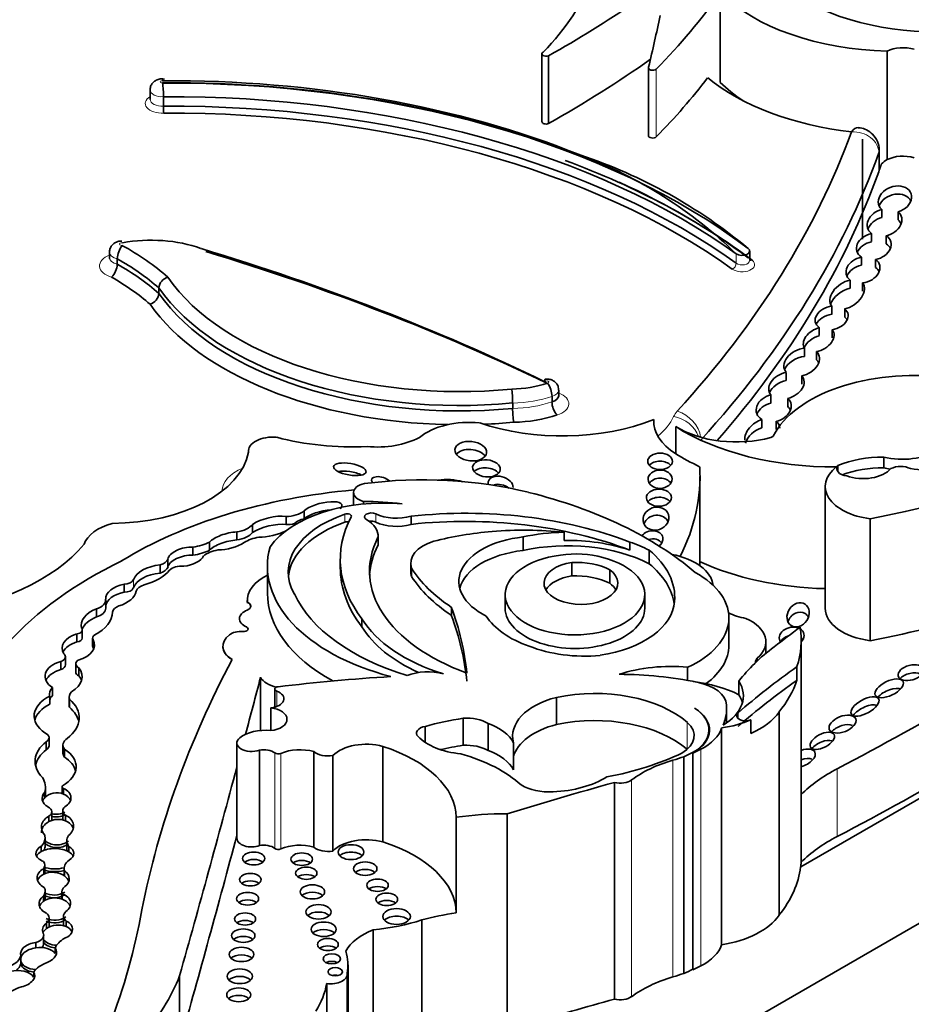
# Model space of a CAD drawing. Units: millimetres. Extents: x 0 to 1489, y 0 to 2030.
# Drawn here: x 495 to 505, y 465 to 476 of the extents above; entities that cross this region are included whole.
import ezdxf
from ezdxf import colors
from ezdxf.entities.mleader import LeaderData, LeaderLine
from ezdxf.math import Vec2, Vec3

# ---------------------------------------------------------------- set-up
doc = ezdxf.new("R2010")
doc.units = ezdxf.units.MM
doc.layers.add('DV7_Défaut', color=7, linetype='Continuous')
doc.layers.add('Défaut', color=7, linetype='Continuous')

# ---------------------------------------------------------------- blocks, each defined once
blk = doc.blocks.new('_DOT')
at = {"color": 0}
blk.add_line((0, 0), (-1, 0), dxfattribs=at)
at = {"color": 0, "const_width": 0.333}
blk.add_lwpolyline([(-0.1665, 0, 1), (0.1665, 0, 1)], format="xyb", close=True, dxfattribs=at)
blk = doc.blocks.new('SE6')
at = {"layer": 'DV7_Défaut', "color": 7, "linetype": 'Continuous', "lineweight": 35}
for p, q in [((502.474, 476.336), (502.474, 475.346)), ((500.501, 475.662), (500.501, 474.912)), ((500.574, 475.64), (500.574, 474.89)), ((504.323, 475.691), (504.323, 474.491)), ((501.679, 475.507), (501.679, 474.757)), ((496.162, 475.263), (496.162, 475.158)), ((496.309, 475.188), (496.309, 475.083)), ((504.052, 474.718), (504.052, 473.609)), ((504.235, 474.37), (504.235, 474.593)), ((504.264, 473.94), (504.264, 473.85)), ((504.445, 473.823), (504.445, 473.913)), ((504.151, 473.583), (504.151, 473.673)), ((504.314, 473.649), (504.314, 473.559)), ((495.711, 473.466), (495.711, 473.406)), ((502.801, 473.374), (502.801, 473.479)), ((495.796, 473.394), (495.796, 473.334)), ((504.038, 473.411), (504.038, 473.322)), ((504.195, 473.296), (504.195, 473.386)), ((503.366, 466.662), (514.725, 473.22)), ((503.913, 473.069), (503.913, 473.158)), ((504.052, 473.126), (504.052, 473.036)), ((496.259, 473.071), (496.259, 473.011)), ((503.711, 472.868), (503.711, 472.778)), ((503.853, 472.748), (503.853, 472.838)), ((503.572, 472.543), (503.572, 472.632)), ((503.716, 472.608), (503.716, 472.518)), ((503.409, 472.403), (503.409, 472.313)), ((503.541, 472.276), (503.541, 472.366)), ((503.206, 472.046), (503.206, 472.136)), ((503.378, 472.097), (503.378, 472.007)), ((500.687, 471.879), (500.687, 471.939)), ((500.177, 471.798), (500.177, 471.738)), ((500.612, 471.87), (500.612, 471.81)), ((503.036, 471.887), (503.036, 471.797)), ((503.223, 471.758), (503.223, 471.848)), ((494.042, 459.899), (514.478, 471.698)), ((501.739, 471.613), (501.739, 471.578)), ((502.936, 471.524), (502.936, 471.614)), ((503.096, 471.595), (503.096, 471.505)), ((501.982, 471.536), (501.982, 471.237)), ((497.25, 471.265), (497.25, 471.25)), ((504.285, 471.079), (504.285, 471.199)), ((503.778, 471.036), (503.778, 471.104)), ((502.25, 469.997), (502.25, 470.983)), ((498.414, 470.806), (498.414, 470.667)), ((503.638, 470.874), (503.638, 469.525)), ((498.525, 470.708), (498.525, 470.68)), ((497.866, 470.516), (497.866, 470.603)), ((497.666, 470.451), (497.666, 470.541)), ((499.051, 470.454), (499.051, 470.544)), ((504.135, 470.516), (504.135, 469.167)), ((497.121, 470.281), (497.121, 470.371)), ((497.296, 470.364), (497.296, 470.454)), ((500.747, 470.277), (500.747, 470.367)), ((496.82, 470.168), (496.82, 470.258)), ((498.685, 470.234), (498.685, 470.324)), ((498.685, 470.221), (498.685, 470.311)), ((500.291, 470.164), (500.291, 470.314)), ((501.474, 470.168), (501.474, 470.258)), ((496.635, 470.113), (496.635, 470.203)), ((501.686, 470.019), (501.686, 470.169)), ((496.359, 469.981), (496.359, 470.07)), ((498.267, 470.065), (498.267, 469.975)), ((496.273, 469.915), (496.273, 470.005)), ((497.46, 469.993), (497.46, 469.694)), ((499.047, 470.024), (499.047, 469.935)), ((499.057, 469.879), (499.057, 469.969)), ((500.831, 469.883), (500.831, 470.033)), ((501.252, 469.802), (501.252, 469.952)), ((495.873, 469.703), (495.873, 469.793)), ((495.669, 469.526), (495.669, 469.616)), ((497.236, 469.611), (497.236, 469.609)), ((500.093, 469.677), (500.093, 469.527)), ((501.64, 469.527), (501.64, 469.677)), ((495.566, 469.429), (495.566, 469.519)), ((497.237, 469.592), (497.237, 469.591)), ((497.277, 469.547), (497.277, 469.549)), ((499.497, 469.449), (499.497, 469.539)), ((498.507, 469.319), (498.507, 469.409)), ((502.571, 469.117), (502.571, 469.418)), ((495.409, 469.195), (495.409, 469.285)), ((495.351, 469.152), (495.351, 469.242)), ((495.524, 469.196), (495.524, 469.106)), ((495.53, 469.088), (495.53, 469.178)), ((503.373, 467.517), (503.373, 469.166)), ((502.98, 469.026), (502.98, 469.154)), ((495.224, 468.898), (495.224, 468.988)), ((502.885, 468.973), (502.885, 468.942)), ((495.172, 468.848), (495.172, 468.938)), ((495.338, 468.911), (495.338, 468.821)), ((495.373, 468.776), (495.373, 468.866)), ((502.114, 468.872), (502.114, 468.726)), ((503.325, 468.73), (503.325, 468.88)), ((497.385, 468.761), (497.385, 468.173)), ((495.079, 468.559), (495.079, 468.649)), ((497.541, 468.631), (497.541, 468.431)), ((502.68, 468.719), (502.68, 468.569)), ((495.049, 468.463), (495.049, 468.553)), ((495.264, 468.541), (495.264, 468.451)), ((495.267, 468.429), (495.267, 468.519)), ((500.66, 468.539), (500.66, 468.239)), ((497.497, 468.423), (497.497, 468.171)), ((502.546, 468.259), (502.546, 468.409)), ((499.628, 468.308), (499.628, 468.009)), ((503.126, 468.376), (503.126, 466.128)), ((499.209, 468.219), (499.209, 468.039)), ((499.904, 468.251), (499.904, 467.951)), ((502.489, 468.2), (502.489, 465.802)), ((502.813, 468.14), (502.813, 468.29)), ((495.042, 468.003), (495.042, 468.093)), ((502.35, 468.126), (502.35, 468.181)), ((495.011, 467.958), (495.011, 468.048)), ((495.196, 468.012), (495.196, 467.922)), ((495.212, 467.878), (495.212, 467.968)), ((497.123, 468.034), (497.123, 466.978)), ((498.739, 467.995), (498.739, 466.939)), ((500.185, 468.037), (500.185, 467.737)), ((497.372, 467.955), (497.372, 466.898)), ((497.973, 467.939), (497.973, 466.882)), ((498.186, 467.895), (498.186, 466.838)), ((502.071, 467.882), (502.071, 465.484)), ((502.172, 467.923), (502.172, 465.524)), ((495.002, 467.454), (495.002, 467.544)), ((495.187, 467.552), (495.187, 467.474)), ((495.202, 467.469), (495.202, 467.529)), ((501.304, 467.598), (501.304, 465.2)), ((494.993, 467.429), (494.993, 467.489)), ((503.371, 467.463), (503.371, 466.714)), ((495.039, 467.164), (495.039, 467.224)), ((495.072, 467.183), (495.072, 467.272)), ((495.194, 467.284), (495.194, 467.194)), ((495.223, 467.175), (495.223, 467.235)), ((499.551, 467.212), (499.551, 466.155)), ((500.115, 467.25), (500.115, 464.852)), ((494.998, 466.897), (494.998, 466.987)), ((494.956, 466.833), (494.956, 466.893)), ((495.24, 466.952), (495.24, 466.862)), ((495.26, 466.83), (495.26, 466.889)), ((494.995, 466.59), (494.995, 466.68)), ((494.984, 466.582), (494.984, 466.642)), ((495.209, 466.647), (495.209, 466.565)), ((495.213, 466.562), (495.213, 466.622)), ((494.979, 466.279), (494.979, 466.339)), ((495, 466.305), (495, 466.395)), ((495.184, 466.386), (495.184, 466.307)), ((495.188, 466.306), (495.188, 466.366)), ((495.201, 466.117), (495.201, 466.027)), ((495.015, 465.982), (495.015, 466.042)), ((495.044, 466.005), (495.044, 466.095)), ((495.232, 466.003), (495.232, 466.062)), ((499.172, 466.076), (499.172, 464.734)), ((494.982, 465.815), (494.982, 465.905)), ((498.632, 465.966), (498.632, 464.624)), ((494.896, 465.766), (494.896, 465.826)), ((494.729, 465.619), (494.729, 465.679)), ((495.108, 465.705), (495.108, 465.765)), ((494.729, 465.589), (494.729, 465.619)), ((498.353, 464.235), (498.353, 465.577)), ((494.872, 465.442), (494.872, 465.502)), ((496.488, 465.459), (496.488, 463.868)), ((498.344, 464.135), (498.344, 465.477)), ((498.117, 465.37), (498.117, 464.029))]:
    blk.add_line(p, q, dxfattribs=at)
at = {"layer": 'DV7_Défaut', "color": 7, "linetype": 'Continuous', "lineweight": 18}
for p, q in [((501.767, 475.494), (501.767, 474.744)), ((504.231, 474.357), (504.231, 474.567)), ((502.651, 473.449), (502.651, 473.344)), ((498.319, 470.478), (498.319, 470.568)), ((498.659, 470.48), (498.659, 470.57)), ((495.976, 469.75), (495.976, 469.84)), ((497.227, 469.32), (497.227, 469.318)), ((497.563, 468.608), (497.563, 468.438)), ((502.672, 468.304), (502.672, 468.367)), ((502.11, 468.261), (502.11, 467.961)), ((502.261, 467.965), (502.261, 465.567)), ((497.543, 467.924), (497.543, 466.867)), ((497.608, 467.919), (497.608, 466.862)), ((501.951, 467.844), (501.951, 465.445)), ((503.771, 467.75), (503.771, 467)), ((501.493, 467.625), (501.493, 465.226))]:
    blk.add_line(p, q, dxfattribs=at)
at = {"layer": 'DV7_Défaut', "color": 7, "linetype": 'Continuous', "lineweight": 35}
for centre, radius, start, end in [((495.412, 475.205), 0.897, 358.8556, 8.6964), ((497.262, 475.086), 0.953, 180.2274, 184.8491), ((499.186, 469.884), 4.971, 45.8069, 69.448), ((499.122, 469.109), 5.724, 50.2332, 71.5772), ((496.08, 473.375), 0.284, 143.8934, 176.161), ((495.594, 473.338), 0.202, 313.2988, 358.7768), ((496.395, 473.059), 0.137, 106.1705, 174.9857), ((496.122, 473.023), 0.137, 286.3913, 354.9432), ((500.349, 471.862), 0.263, 1.7544, 36.1086), ((498.966, 471.794), 1.21, 0.1703, 7.4545), ((500.837, 471.815), 0.226, 181.2699, 221.4375), ((501.313, 471.739), 1.137, 180.0666, 187.8225)]:
    blk.add_arc(centre, radius, start, end, dxfattribs=at)
for centre, major_axis, ratio, start_param, end_param in [((490.038, 481.861), (15.07, 0), 0.57735, -0.796622, -0.612281), ((504.907, 477.146), (-2.157, 0), 0.57735, 0.226807, 2.071329), ((495.958, 477.158), (5.226, 0), 0.57735, 5.771544, 6.067229), ((491.035, 479.018), (12.346, 0), 0.57735, -0.517162, -0.385787), ((504.43, 476.999), (-2.268, 0), 0.57735, 0.531038, 1.523824), ((313.385, 490.066), (189.976, 0), 0.577348, -0.133048, -0.127814), ((504.5, 475.576), (0.266, 0), 0.57735, 1.096473, 2.297388), ((500.547, 475.662), (0.0466, 0), 0.57735, 2.340263, 5.319445), ((490.038, 481.111), (15.07, 0), 0.57735, -0.796622, -0.685719), ((501.726, 475.507), (0.0466, 0), 0.57735, 2.811931, 5.766023), ((496.394, 470.794), (7.916, 0), 0.57735, 0.960395, 1.582805), ((491.035, 478.268), (12.346, 0), 0.57735, -0.517162, -0.414556), ((504.43, 476.249), (-2.562, 0), 0.57735, 0.613873, 1.373668), ((496.384, 470.644), (-8.137, 0), 0.57735, 4.119383, 4.722856), ((496.394, 470.704), (-8.026, 0), 0.57735, 3.791521, 4.723237), ((504.43, 476.009), (-2.268, 0), 0.57735, 0.531038, 0.722578), ((496.384, 470.554), (8.026, 0), 0.57735, 0.674799, 1.580145), ((496.384, 470.449), (-8.026, 0), 0.57735, 3.816392, 4.721737), ((496.384, 470.404), (7.971, 0), 0.57735, 0.674799, 1.579782), ((500.547, 474.912), (0.0466, 0), 0.57735, 3.141593, 5.319445), ((501.726, 474.757), (0.0466, 0), 0.57735, 3.141594, 5.766023), ((483.844, 477.227), (20.519, 0), 0.57735, 5.798438, 6.07675), ((483.844, 476.987), (20.813, 0), 0.57735, 5.798438, 6.080403), ((504.5, 474.376), (0.266, 0), 0.57735, 1.096473, 2.297388), ((496.394, 470.554), (-8.082, 0), 0.57735, 3.791521, 4.142245), ((504.5, 474.376), (-0.266, 0), 0.57735, 5.43898, 5.823295), ((483.844, 476.777), (20.813, 0), 0.57735, 5.817467, 6.080403), ((496.394, 470.599), (8.026, 0), 0.57735, 0.649928, 0.904113), ((504.41, 474.051), (0.178, 0.065), 0.752444, 4.637313, 9.81497), ((504.41, 473.961), (0.178, 0.065), 0.752444, 0.046134, 2.561075), ((504.294, 473.796), (0.185, 0.07), 0.743977, 1.454263, 3.596161), ((504.294, 473.706), (0.185, 0.07), 0.743977, 1.454263, 2.565335), ((504.294, 473.796), (-0.185, -0.07), 0.743977, 1.401826, 3.534181), ((504.294, 473.706), (-0.185, -0.07), 0.743977, 3.169516, 3.534181), ((504.176, 473.53), (0.19, 0.049), 0.736902, 1.514342, 3.729428), ((504.176, 473.53), (-0.19, -0.049), 0.736902, 1.482179, 3.731943), ((493.478, 472.106), (3.437, 0), 0.57735, 0.578061, 0.809257), ((496.173, 472.998), (1.041, 0), 0.57735, 1.01248, 1.881985), ((504.176, 473.44), (0.19, 0.049), 0.736902, 1.514342, 2.643447), ((504.176, 473.44), (-0.19, -0.049), 0.736902, 3.265866, 3.731943), ((486.989, 462.747), (21.027, 0), 0.57735, 0.870889, 1.089407), ((486.989, 462.657), (21.138, 0), 0.57735, 0.873961, 1.089211), ((502.717, 473.479), (-0.0839, 0), 0.57735, 0.674799, 3.791521), ((493.478, 472.016), (3.327, 0), 0.57735, 0.58132, 0.800028), ((493.478, 471.956), (3.327, 0), 0.57735, 0.58132, 0.800028), ((504.056, 473.271), (0.183, 0.057), 0.736616, 1.442248, 3.618029), ((504.056, 473.181), (0.183, 0.057), 0.736616, 1.442248, 2.597985), ((504.056, 473.271), (-0.183, -0.057), 0.736616, 1.323429, 3.649099), ((504.056, 473.181), (-0.183, -0.057), 0.736616, 3.233884, 3.649099), ((493.478, 471.866), (3.217, 0), 0.57735, 0.584693, 0.794297), ((499.591, 473.933), (-3.481, 0), 0.57735, 0.378667, 1.736761), ((503.881, 472.998), (0.176, 0.121), 0.639195, 0.992196, 3.220241), ((503.881, 472.998), (-0.176, -0.121), 0.639195, 1.008967, 3.210664), ((499.591, 473.843), (3.591, 0), 0.57735, 3.523377, 4.876102), ((499.591, 473.783), (-3.591, 0), 0.57735, 0.381784, 1.734509), ((503.881, 472.908), (0.176, 0.121), 0.639195, 0.992196, 2.427883), ((499.591, 473.693), (3.701, 0), 0.57735, 3.526404, 4.676238), ((501.478, 475.111), (8.392, 0), 0.57735, 5.034608, 5.814117), ((503.709, 472.738), (0.18, 0.048), 0.687792, 1.374489, 3.681658), ((503.709, 472.648), (0.18, 0.048), 0.687792, 1.374489, 2.606485), ((503.709, 472.738), (-0.18, -0.048), 0.687792, 1.42401, 3.624866), ((503.709, 472.648), (-0.18, -0.048), 0.687792, 3.310609, 3.624866), ((503.566, 472.501), (0.161, 0.091), 0.647195, 1.183474, 3.210255), ((503.566, 472.411), (0.161, 0.091), 0.647195, 1.183474, 2.434204), ((503.566, 472.501), (-0.161, -0.091), 0.647195, 1.069817, 3.299307), ((503.377, 472.248), (0.189, 0.084), 0.697949, 1.104545, 3.36614), ((503.377, 472.248), (-0.189, -0.084), 0.697949, 1.275722, 3.435461), ((503.377, 472.158), (0.189, 0.084), 0.697949, 1.104545, 2.53765), ((503.377, 472.158), (-0.189, -0.084), 0.697949, 3.143661, 3.435461), ((503.208, 471.991), (0.19, 0.074), 0.690453, 1.32047, 3.390858), ((504.614, 471.167), (-1.619, 0), 0.57735, 4.502722, 5.996695), ((500.154, 472.402), (0.781, 0), 0.57735, 4.728052, 5.260149), ((503.208, 471.901), (0.19, 0.074), 0.690453, 1.32047, 2.566501), ((503.208, 471.991), (-0.19, -0.074), 0.690453, 1.385618, 3.411558), ((500.555, 471.879), (-0.132, 0), 0.57735, 2.015339, 3.141593), ((503.067, 471.741), (0.19, 0.053), 0.75642, 1.521378, 3.761794), ((503.067, 471.651), (0.19, 0.053), 0.75642, 1.521378, 2.631903), ((503.067, 471.741), (-0.19, -0.053), 0.75642, 1.515136, 3.565567), ((503.067, 471.651), (-0.19, -0.053), 0.75642, 3.235521, 3.565567), ((499.7, 471.19), (-0.681, 0), 0.57735, 4.549093, 5.668537), ((500.728, 472.469), (-1.795, 0), 0.57735, 1.034575, 2.169368), ((499.591, 473.693), (3.701, 0), 0.57735, 4.78487, 4.874082), ((500.154, 472.162), (1.002, 0), 0.57735, 4.745377, 5.250903), ((502.654, 471.595), (0.916, 0), 0.57735, 3.108421, 3.887759), ((502.941, 471.452), (0.174, 0.122), 0.702797, 1.139826, 2.744606), ((502.941, 471.452), (-0.174, -0.122), 0.702797, 2.75634, 3.32558), ((502.654, 471.895), (-0.916, 0), 0.57735, 0.746166, 1.999365), ((503.729, 472.454), (2.362, 0), 0.57735, 3.879799, 4.725365), ((502.941, 471.362), (0.174, 0.122), 0.702797, 1.139826, 2.405225), ((497.518, 471.265), (0.268, 0), 0.57735, 1.405195, 3.213175), ((498.405, 472.487), (-2.035, 0), 0.57735, 1.144225, 1.648981), ((498.676, 471.704), (-0.682, 0), 0.57735, 1.405052, 2.324805), ((503.016, 471.439), (0.0466, 0), 0.57735, 5.140958, 5.996695), ((495.729, 471.349), (1.531, 0), 0.57735, 4.721046, 6.175347), ((499.712, 471.175), (-0.175, 0.018), 0.609971, 3.635926, 5.917053), ((503.729, 472.154), (-2.362, 0), 0.57735, 0.738206, 0.892516), ((504.491, 471.468), (0.509, 0), 0.57735, 4.296848, 5.579514), ((501.809, 471.062), (-0.137, 0.001), 0.664558, 3.663758, 5.768857), ((504.279, 470.711), (0.846, 0), 0.57735, 1.563503, 2.204486), ((504.717, 471.322), (-0.455, 0), 0.57735, 1.269703, 2.696458), ((498.373, 470.974), (0.18, -0.03), 0.350073, 0.826801, 2.432092), ((499.886, 470.985), (-0.153, 0.015), 0.613149, 3.695275, 5.848103), ((496.821, 470.983), (-5.43, 0), 0.57735, 2.855967, 3.176452), ((504.274, 470.874), (0.636, 0), 0.57735, 2.512197, 4.492826), ((503.907, 471.07), (0.142, 0), 0.57735, 2.713502, 4.487859), ((504.279, 470.591), (0.846, 0), 0.57735, 1.563503, 2.136433), ((504.057, 471.156), (-0.34, 0), 0.57735, 1.006657, 2.693066), ((504.491, 471.348), (0.509, 0), 0.57735, 4.296848, 4.448477), ((504.473, 471.001), (-0.163, 0), 0.57735, 3.97919, 5.445216), ((499.18, 469.211), (3.006, 0), 0.57735, 1.17028, 1.78743), ((498.73, 470.914), (0.116, -0.039), 0.481168, 0.89475, 3.715674), ((499.448, 470.718), (0.402, 0), 0.57735, 1.116555, 1.820769), ((500.043, 470.89), (-0.135, 0.042), 0.64941, 0, 0.398883), ((500.043, 470.89), (-0.135, 0.042), 0.64941, 3.294077, 6.283185), ((501.809, 470.864), (-0.133, -0.003), 0.763912, 3.584792, 5.810755), ((499.106, 468.286), (-4.468, 0), 0.57735, 4.86647, 5.530244), ((498.598, 470.806), (0.184, 0), 0.57735, 1.924992, 4.308575), ((500.043, 470.8), (-0.135, 0.042), 0.64941, 4.207565, 5.485372), ((498.668, 468.556), (4.249, 0), 0.57735, 0.59071, 1.163456), ((498.743, 469.907), (1.356, 0), 0.57735, 1.416051, 2.748511), ((498.064, 470.613), (-0.221, -0.056), 0.331896, 2.622381, 5.731043), ((498.513, 469.538), (2.027, 0), 0.57735, 1.352822, 1.564864), ((501.796, 470.659), (0.139, 0.003), 0.683355, 0.477086, 2.631183), ((497.665, 470.68), (0.24, 0), 0.57735, 4.714843, 5.696987), ((498.064, 470.523), (-0.221, -0.056), 0.331896, 4.163257, 5.731043), ((498.611, 470.537), (0.0748, 0), 0.57735, 0.872972, 3.966225), ((499.653, 468.684), (-3.278, 0), 0.57735, 4.123519, 4.897203), ((497.498, 470.429), (0.262, 0.062), 0.373906, 0.789005, 2.357426), ((498.99, 469.925), (1.3, 0), 0.57735, 2.113131, 3.470071), ((498.99, 469.835), (1.3, 0), 0.57735, 2.113131, 3.081618), ((497.934, 470.409), (-0.197, 0), 0.57735, 4.874225, 5.879801), ((501.078, 470.065), (2.811, 0), 0.57735, 2.84661, 3.557964), ((498.343, 470.545), (-0.0466, 0), 0.57735, 2.84661, 5.254724), ((498.343, 470.455), (-0.0466, 0), 0.57735, 4.348445, 5.254724), ((498.229, 470.324), (-0.457, 0), 0.57735, 3.09389, 3.898989), ((498.611, 470.447), (0.0748, 0), 0.57735, 0.872972, 1.905907), ((498.888, 470.727), (-0.356, 0), 0.57735, 0.872972, 2.045003), ((498.888, 470.637), (-0.356, 0), 0.57735, 0.872972, 2.045003), ((499.653, 468.594), (-3.278, 0), 0.57735, 4.123519, 4.897203), ((501.763, 470.427), (-0.138, -0.047), 0.859667, 3.215647, 5.633278), ((495.974, 470.175), (-0.553, 0), 0.57735, 5.144866, 6.09951), ((497.03, 470.271), (0.228, 0.059), 0.357946, 1.068307, 2.64211), ((497.062, 470.516), (0.257, 0), 0.57735, 4.94151, 5.852255), ((497.062, 470.426), (0.257, 0), 0.57735, 4.94151, 5.852255), ((497.498, 470.339), (0.262, 0.062), 0.373906, 0.789005, 2.357426), ((497.498, 470.429), (-0.262, -0.062), 0.373906, 0.954139, 2.176258), ((497.665, 470.59), (0.24, 0), 0.57735, 4.714843, 5.115489), ((500.35, 468.893), (-2.6, 0), 0.57735, 4.867614, 5.126768), ((500.298, 468.921), (2.543, 0), 0.57735, 1.39309, 1.70881), ((500.781, 469.579), (-1.365, 0), 0.57735, 4.737166, 5.080121), ((501.716, 470.284), (0.123, 0.025), 0.783116, 0, 2.440751), ((496.529, 470.45), (0.442, 0), 0.57735, 4.954704, 5.431959), ((497.03, 470.181), (0.228, 0.059), 0.357946, 1.068307, 2.64211), ((497.03, 470.271), (-0.228, -0.059), 0.357946, 0.949603, 2.339123), ((497.499, 470.086), (-0.415, 0), 0.57735, 5.04152, 5.506994), ((500.9, 469.936), (2.309, 0), 0.57735, 2.856221, 4.150382), ((499.519, 470.024), (0.472, 0), 0.57735, 2.045778, 3.347732), ((500.449, 469.821), (0.869, 0), 0.57735, 1.753966, 4.005208), ((500.781, 469.429), (-1.365, 0), 0.57735, 3.987033, 5.080121), ((500.781, 469.489), (1.365, 0), 0.57735, 1.038252, 1.595573), ((500.781, 469.579), (1.365, 0), 0.57735, 0.845441, 1.038252), ((501.716, 470.194), (0.123, 0.025), 0.783116, 0.314993, 1.69679), ((501.716, 470.284), (0.123, 0.025), 0.783116, 5.275291, 6.283185), ((493.215, 470.848), (2.458, 0), 0.57735, 4.926258, 5.835012), ((496.558, 470.096), (0.199, 0.045), 0.490599, 1.068555, 2.948406), ((496.529, 470.36), (0.442, 0), 0.57735, 4.954704, 5.431959), ((496.996, 470.006), (-0.296, 0), 0.57735, 4.989927, 5.676341), ((499.785, 469.993), (2.325, 0), 0.57735, 2.981828, 4.288464), ((500.9, 469.846), (2.309, 0), 0.57735, 2.856221, 3.10785), ((498.229, 470.234), (-0.457, 0), 0.57735, 3.09389, 3.141593), ((500.449, 469.671), (0.869, 0), 0.57735, 1.753966, 2.991599), ((500.391, 469.647), (-1.58, 0), 0.57735, 3.091398, 3.750647), ((499.167, 467.771), (-5.157, 0), 0.57735, 5.411892, 6.194217), ((496.195, 470.09), (0.168, 0), 0.57735, 5.19794, 6.074963), ((496.558, 470.006), (0.199, 0.045), 0.490599, 1.068555, 2.948406), ((496.558, 470.096), (-0.199, -0.045), 0.490599, 1.342479, 2.789448), ((500.866, 469.677), (-0.773, 0), 0.57735, -1.362061, 4.303952), ((500.881, 469.759), (-0.638, 0), 0.57735, 4.23565, 4.989426), ((500.874, 469.702), (-0.574, 0), 0.57735, 3.994131, 4.786849), ((501.727, 469.755), (-0.67, 0), 0.57735, 3.206456, 4.389379), ((503.729, 471.105), (-2.362, 0), 0.57735, 0.892516, 1.532133), ((496.329, 469.8), (-0.36, 0), 0.57735, 4.869556, 6.088972), ((495.857, 470.084), (0.571, 0), 0.57735, 5.141158, 5.854416), ((496.195, 470.001), (0.168, 0), 0.57735, 5.19794, 6.074963), ((496.507, 469.906), (-0.149, 0), 0.57735, 4.526084, 5.789836), ((501.078, 469.975), (2.811, 0), 0.57735, 3.141593, 3.557964), ((499.519, 469.935), (0.472, 0), 0.57735, 3.141593, 3.347732), ((501.223, 470.417), (-2.301, 0), 0.57735, 0.344258, 0.722308), ((500.932, 469.804), (-0.409, 0), 0.57735, -1.319868, 3.817663), ((500.391, 469.497), (-1.58, 0), 0.57735, 3.222033, 3.750647), ((495.877, 469.851), (0.1, 0), 0.57735, 4.672299, 6.088972), ((496.329, 469.71), (-0.36, 0), 0.57735, 4.869556, 6.088972), ((497.883, 469.611), (0.646, 0), 0.57735, 2.267871, 3.192102), ((501.223, 470.327), (-2.301, 0), 0.57735, 0.344258, 0.722308), ((500.932, 469.654), (-0.409, 0), 0.57735, -1.319868, -0.322891), ((500.874, 469.552), (-0.574, 0), 0.57735, 3.994131, 4.786849), ((501.363, 469.418), (-1.208, 0), 0.57735, 2.242111, 3.949516), ((495.973, 469.627), (0.304, 0), 0.57735, 1.903089, 3.153808), ((495.629, 469.743), (0.382, 0), 0.57735, 5.22437, 6.159827), ((495.877, 469.761), (0.1, 0), 0.57735, 4.672299, 6.088972), ((496.156, 469.705), (-0.149, 0), 0.57735, 5.141158, 6.159827), ((500.932, 469.654), (-0.409, 0), 0.57735, 3.464484, 3.817663), ((495.48, 469.616), (-0.189, 0), 0.57735, 2.041158, 3.223638), ((495.973, 469.537), (0.304, 0), 0.57735, 1.903089, 3.07588), ((497.883, 469.609), (0.646, 0), 0.57735, 3.141593, 3.192102), ((499.785, 469.694), (2.325, 0), 0.57735, 3.141593, 3.9528), ((500.18, 470.059), (-2.506, 0), 0.57735, 0.262674, 1.083354), ((500.861, 469.623), (1.108, 0), 0.57735, 4.970088, 6.249034), ((495.79, 469.334), (0.391, 0), 0.57735, 2.180939, 3.278306), ((495.48, 469.526), (-0.189, 0), 0.57735, 2.041158, 3.141593), ((495.884, 469.481), (-0.138, 0), 0.57735, 5.22437, 6.261334), ((497.348, 469.41), (0.198, 0), 0.57735, 2.161397, 4.055517), ((497.187, 469.549), (-0.0903, 0), 0.57735, 2.161397, 4.122158), ((497.187, 469.547), (-0.0903, 0), 0.57735, 3.141593, 4.122158), ((491.733, 468.553), (7.948, 0), 0.57735, 0.055547, 0.216438), ((500.866, 469.527), (-0.773, 0), 0.57735, 0, 3.141593), ((504.274, 469.525), (0.636, 0), 0.57735, 3.141593, 4.492826), ((501.478, 473.762), (8.392, 0), 0.57735, -1.248577, -1.068207), ((495.79, 469.244), (0.391, 0), 0.57735, 2.180939, 2.924934), ((495.126, 469.491), (0.62, 0), 0.57735, 5.465525, 6.261334), ((500.322, 469.776), (-1.923, 0), 0.57735, 0.337561, 1.075744), ((491.733, 468.463), (7.948, 0), 0.57735, 0.055547, 0.216438), ((500.925, 469.654), (-1.105, 0), 0.57735, 0.343175, 1.033278), ((502.914, 469.7), (0.522, 0), 0.57735, 3.986129, 4.407985), ((502.416, 469.154), (-0.564, 0), 0.57735, 2.551945, 4.06189), ((503.337, 469.348), (0.077, 0.119), 0.810883, 0, 1.83776), ((503.337, 469.348), (0.077, 0.119), 0.810883, 5.795324, 6.283185), ((479.115, 483.477), (36.742, 0), 0.57735, -0.835137, -0.725735), ((495.333, 469.285), (-0.0766, 0), 0.57735, 1.817579, 3.555631), ((497.195, 469.296), (-0.051, 0), 0.57735, 1.446719, 4.055517), ((497.195, 469.295), (-0.051, 0), 0.57735, 3.163787, 4.055517), ((500.322, 469.687), (-1.923, 0), 0.57735, 0.337561, 0.903898), ((548.345, 449.156), (-56.946, 0), 0.57735, -0.660059, -0.651791), ((503.266, 469.211), (-0.136, -0.031), 0.743992, 2.293886, 6.283185), ((500.76, 469.166), (-2.612, 0), 0.57735, 2.95028, 3.240477), ((495.495, 469.084), (0.309, 0), 0.57735, 2.055649, 3.501315), ((495.333, 469.195), (-0.0766, 0), 0.57735, 1.817579, 3.141593), ((495.223, 469.119), (-0.323, 0), 0.57735, 2.027322, 3.460867), ((495.605, 469.196), (0.0812, 0), 0.57735, 2.323932, 3.531473), ((497.333, 469.104), (0.366, 0), 0.57735, 2.504399, 3.904284), ((497.169, 469.175), (-0.162, 0), 0.57735, 4.588312, 5.645992), ((503.266, 469.211), (-0.136, -0.031), 0.743992, 0, 0.277363), ((503.266, 469.121), (-0.136, -0.031), 0.743992, 4.803948, 5.672378), ((503.266, 469.121), (-0.136, -0.031), 0.743992, 3.418956, 3.662387), ((495.495, 468.995), (0.309, 0), 0.57735, 2.055649, 2.886881), ((495.605, 469.106), (0.0812, 0), 0.57735, 3.141593, 3.531473), ((495.223, 469.029), (-0.323, 0), 0.57735, 3.38498, 3.460867), ((497.333, 469.103), (0.366, 0), 0.57735, 3.141593, 3.904284), ((500.972, 469.618), (1.078, 0), 0.57735, 4.108291, 4.872343), ((501.363, 469.117), (-1.208, 0), 0.57735, 2.484492, 3.141593), ((505.728, 467.93), (-3.34, 0), 0.57735, -0.65179, -0.421228), ((495.124, 468.988), (-0.1, 0), 0.57735, 2.074986, 3.754937), ((495.442, 468.911), (0.104, 0), 0.57735, 2.393543, 3.984892), ((522.895, 464.409), (-27.002, 0), 0.57735, 5.987046, 6.168937), ((503.071, 468.921), (0.207, 0), 0.57735, 2.692359, 3.141593), ((495.319, 468.772), (0.322, 0), 0.57735, 2.042618, 3.870217), ((495.319, 468.682), (0.322, 0), 0.57735, 2.042618, 2.897081), ((495.124, 468.898), (-0.1, 0), 0.57735, 2.074986, 3.141593), ((494.997, 468.768), (-0.412, 0), 0.57735, 2.362544, 3.566129), ((501.925, 468.215), (1.154, 0), 0.57735, 1.40611, 2.087219), ((511.904, 464.841), (-11.069, 0), 0.57735, -0.684028, -0.584459), ((495.442, 468.821), (0.104, 0), 0.57735, 3.141593, 3.984892), ((494.997, 468.678), (-0.412, 0), 0.57735, 3.331645, 3.566129), ((2.756, 511.827), (500.221, 0), 0.57735, -0.151886, -0.149679), ((497.66, 468.81), (-0.289, 0), 0.57735, 0.302084, 1.225533), ((500.316, 460.916), (-13.684, 0), 0.57735, 4.821337, 4.913825), ((499.235, 468.59), (-0.402, 0), 0.57735, 4.268788, 5.318326), ((501.337, 467.273), (2.635, 0), 0.57735, 1.229339, 1.563922), ((511.904, 464.691), (-11.069, 0), 0.57735, -0.684028, -0.584459), ((500.76, 469.016), (2.612, 0), 0.57735, 5.84496, 6.091873), ((504.587, 468.723), (0.141, 0.037), 0.559275, 0.587199, 2.427043), ((495.316, 468.574), (0.27, 0), 0.57735, 2.646163, 3.278655), ((497.588, 468.631), (0.0466, 0), 0.57735, 1.772233, 4.139286), ((501.083, 467.874), (-1.227, 0), 0.57735, 3.719671, 5.064239), ((501.925, 468.065), (1.154, 0), 0.57735, 0.857671, 1.353686), ((502.071, 468.447), (0.473, 0), 0.57735, 0.028627, 1.250775), ((501.918, 468.556), (-0.813, 0), 0.57735, 2.379885, 3.495249), ((479.115, 482.727), (36.742, 0), 0.57735, -0.835137, -0.725735), ((504.345, 468.534), (0.154, 0.075), 0.466437, 0.36673, 2.269538), ((495.384, 468.333), (0.507, 0), 0.57735, 2.292426, 3.839519), ((495.316, 468.485), (0.27, 0), 0.57735, 2.646163, 3.004531), ((494.733, 468.311), (-0.644, 0), 0.57735, 2.487079, 3.733997), ((495.476, 468.541), (0.212, 0), 0.57735, 2.633641, 3.319601), ((497.467, 468.523), (-0.176, 0), 0.57735, 1.739451, 4.139286), ((500.988, 468.109), (0.813, 0), 0.57735, 1.985587, 3.295663), ((501.918, 468.406), (-0.813, 0), 0.57735, 3.302053, 3.495249), ((495.384, 468.243), (0.507, 0), 0.57735, 2.292426, 2.987377), ((495.476, 468.451), (0.212, 0), 0.57735, 3.141593, 3.319601), ((494.733, 468.222), (-0.644, 0), 0.57735, 3.262803, 3.733997), ((497.455, 468.297), (-0.222, 0), 0.57735, 1.759742, 4.523816), ((501.731, 468.181), (-0.619, 0), 0.57735, 2.151504, 3.876174), ((501.738, 468.177), (-0.618, 0), 0.57735, 2.348478, 3.891547), ((501.37, 468.409), (-1.176, 0), 0.57735, 2.879086, 3.210086), ((504.078, 468.349), (0.151, 0.084), 0.444286, 0.330341, 2.344649), ((500.239, 466.988), (-2.367, 0), 0.57735, 4.97324, 5.162529), ((499.663, 468.115), (-0.337, 0), 0.57735, 3.914214, 4.815064), ((501.083, 467.574), (1.227, 0), 0.57735, 0.578078, 1.922647), ((502.755, 468.336), (0.0986, 0), 0.57735, 2.557134, 5.353376), ((502.252, 468.575), (0.939, 0), 0.57735, 5.353376, 5.90858), ((497.433, 467.979), (0.339, 0), 0.57735, 1.381896, 2.536068), ((499.247, 468.143), (0.136, 0), 0.57735, 1.852792, 3.658624), ((499.563, 467.933), (0.647, 0), 0.57735, 0.2821, 1.016088), ((500.988, 467.809), (0.813, 0), 0.57735, 1.985587, 2.987522), ((501.719, 468.113), (-0.467, 0), 0.57735, 2.359483, 3.719671), ((501.778, 468.276), (0.724, 0), 0.57735, 5.44285, 6.099916), ((502.252, 468.725), (0.939, 0), 0.57735, 4.968044, 5.353376), ((503.829, 468.138), (0.146, 0.059), 0.546929, 0.510243, 2.305837), ((494.932, 468.093), (-0.11, 0), 0.57735, 2.368139, 4.10154), ((495.388, 468.012), (0.192, 0), 0.57735, 2.422378, 3.555863), ((497.285, 468.034), (0.163, 0), 0.57735, 2.506436, 5.278633), ((499.709, 468.295), (-0.668, 0), 0.57735, 0.517031, 1.40757), ((495.519, 467.831), (0.632, 0), 0.57735, 2.504433, 3.6555), ((494.932, 468.003), (-0.11, 0), 0.57735, 2.368139, 3.141593), ((494.83, 467.771), (-0.512, 0), 0.57735, 2.348481, 3.868434), ((497.419, 467.869), (-0.156, 0), 0.57735, 3.792664, 5.016379), ((497.82, 467.755), (-0.354, 0), 0.57735, 4.262185, 5.35276), ((498.555, 467.776), (-0.423, 0), 0.57735, 4.261957, 5.772963), ((497.985, 467.203), (1.566, 0), 0.57735, 0.009594, 1.068132), ((500.239, 466.688), (-2.367, 0), 0.57735, -1.309945, -1.197209), ((499.663, 467.815), (0.337, 0), 0.57735, 0.772622, 1.673471), ((501.327, 468.567), (1.4, 0), 0.57735, -0.922766, -0.840335), ((503.383, 467.865), (0.14, 0.069), 0.54093, 0, 1.381287), ((503.605, 467.968), (0.131, 0.069), 0.507232, 0.412217, 2.299076), ((495.519, 467.741), (0.632, 0), 0.57735, 2.504433, 3.01799), ((495.388, 467.922), (0.192, 0), 0.57735, 3.141593, 3.555863), ((494.83, 467.681), (-0.512, 0), 0.57735, 3.294359, 3.868434), ((497.58, 467.94), (-0.0466, 0), 0.57735, 0.651071, 2.211167), ((498.131, 468), (-0.19, 0), 0.57735, 0.592264, 1.862993), ((498.909, 467.077), (1.606, 0), 0.57735, 0.559574, 1.125751), ((499.563, 467.633), (0.647, 0), 0.57735, 0.2821, 1.016088), ((500.443, 469.044), (2.521, 0), 0.57735, 5.025285, 5.403841), ((501.327, 468.567), (1.4, 0), 0.57735, -1.108481, -1.010549), ((503.383, 467.865), (0.14, 0.069), 0.54093, 4.379965, 6.283185), ((503.383, 467.76), (0.14, 0.069), 0.54093, 0.469415, 1.381287), ((2.756, 511.827), (500.221, 0), 0.57735, -0.161252, -0.153151), ((502.535, 467.168), (-1.308, 0), 0.57735, 5.174704, 5.633135), ((505.148, 466.871), (-2.052, 0), 0.57735, 5.448048, 5.75991), ((494.465, 467.544), (-0.537, 0), 0.57735, 2.962455, 3.496608), ((500.574, 467.994), (0.866, 0), 0.57735, 4.769094, 5.55165), ((495.247, 467.552), (0.0603, 0), 0.57735, 2.887503, 3.852207), ((495.125, 467.424), (-0.16, -0.006), 0.743047, 2.153091, 4.177573), ((516.323, 449.626), (-34.562, 0), 0.57735, -1.121242, -1.08268), ((500.58, 467.74), (0.428, 0), 0.57735, 3.904272, 4.814243), ((501.37, 467.679), (-0.155, 0), 0.57735, 1.13079, 2.491543), ((495.125, 467.424), (0.16, 0.006), 0.743047, 2.504524, 4.059675), ((495.125, 467.364), (0.16, 0.006), 0.743047, 2.504524, 2.856278), ((495.125, 467.364), (-0.16, -0.006), 0.743047, 4.177573, 5.646116), ((494.465, 467.454), (-0.537, 0), 0.57735, 3.085113, 3.141593), ((495.125, 467.364), (-0.16, -0.006), 0.743047, 3.366784, 4.177573), ((500.76, 467.517), (-2.612, 0), 0.57735, 3.105762, 3.141593), ((494.947, 467.272), (-0.125, 0), 0.57735, 2.399094, 3.970553), ((495.336, 467.284), (0.141, 0), 0.57735, 2.57349, 3.797795), ((495.135, 467.108), (0.178, 0.017), 0.788218, 2.063982, 3.716757), ((495.125, 467.364), (0.16, 0.006), 0.743047, 4.346453, 5.294684), ((495.125, 467.334), (0.16, 0.006), 0.743047, 4.346453, 5.294684), ((495.135, 467.108), (-0.178, -0.017), 0.788218, 2.244891, 4.12052), ((500.083, 466.014), (-2.142, 0), 0.57735, 4.697776, 4.963581), ((495.135, 467.048), (0.178, 0.017), 0.788218, 2.063982, 3.07504), ((495.135, 467.048), (-0.178, -0.017), 0.788218, 4.12052, 5.205575), ((494.947, 467.183), (-0.125, 0), 0.57735, 3.078669, 3.141593), ((495.336, 467.194), (0.141, 0), 0.57735, 3.13742, 3.273064), ((495.135, 467.048), (-0.178, -0.017), 0.788218, 3.278582, 4.12052), ((494.661, 466.987), (-0.337, 0), 0.57735, 2.640048, 3.300434), ((495.53, 466.952), (0.291, 0), 0.57735, 2.789776, 3.521211), ((2.756, 511.07), (500.221, 0), 0.57735, -0.161142, -0.153151), ((498.555, 466.719), (-0.423, 0), 0.57735, 4.261957, 5.772963), ((505.148, 466.122), (-2.052, 0), 0.57735, 5.448048, 5.75991), ((495.106, 466.813), (0.21, -0.001), 0.539785, 2.370435, 4.066813), ((494.661, 466.897), (-0.337, 0), 0.57735, 2.882439, 3.141593), ((495.135, 467.048), (0.178, 0.017), 0.788218, 3.716757, 5.386483), ((495.135, 467.018), (0.178, 0.017), 0.788218, 3.716757, 5.386483), ((495.106, 466.813), (-0.21, 0.001), 0.539785, 2.425011, 3.89119), ((497.285, 466.978), (0.163, 0), 0.57735, 3.141593, 5.278633), ((497.419, 466.813), (-0.156, 0), 0.57735, 3.792664, 5.016379), ((497.82, 466.698), (-0.354, 0), 0.57735, 4.262185, 5.35276), ((498.131, 466.943), (-0.19, 0), 0.57735, 0.592264, 1.862993), ((497.985, 466.146), (1.566, 0), 0.57735, 0.009594, 1.068132), ((495.106, 466.753), (0.21, -0.001), 0.539785, 2.370435, 2.877039), ((495.106, 466.753), (-0.21, 0.001), 0.539785, 3.89119, 5.512028), ((495.53, 466.862), (0.291, 0), 0.57735, 3.141593, 3.277765), ((495.106, 466.753), (-0.21, 0.001), 0.539785, 3.412789, 3.89119), ((497.58, 466.883), (-0.0466, 0), 0.57735, 0.651071, 2.211167), ((498.386, 466.744), (0.143, 0), 0.57735, 0.525514, 2.616079), ((494.799, 466.68), (-0.196, 0), 0.57735, 2.806813, 3.539855), ((495.106, 466.753), (0.21, -0.001), 0.539785, 4.066813, 5.231144), ((495.462, 466.647), (0.253, 0), 0.57735, 2.471724, 3.314249), ((497.309, 466.674), (0.123, 0), 0.57735, 0.62007, 2.521523), ((497.84, 466.665), (0.12, 0), 0.57735, 0.63696, 2.504632), ((500.76, 466.768), (2.612, 0), 0.57735, 5.84496, 6.213143), ((495.088, 466.537), (0.178, -0.012), 0.705102, 2.248102, 4.166225), ((495.088, 466.477), (0.178, -0.012), 0.705102, 2.248102, 2.950333), ((495.106, 466.723), (-0.21, 0.001), 0.539785, 0.92522, 2.087946), ((495.088, 466.477), (-0.178, 0.012), 0.705102, 3.984271, 5.389695), ((494.799, 466.59), (-0.196, 0), 0.57735, 3.119829, 3.141593), ((495.088, 466.537), (-0.178, 0.012), 0.705102, 2.413889, 3.984271), ((495.088, 466.477), (-0.178, 0.012), 0.705102, 3.431937, 3.984271), ((497.891, 466.51), (0.118, 0), 0.57735, 0.64974, 2.491852), ((498.543, 466.56), (0.13, 0), 0.57735, 0.582408, 2.559185), ((495.368, 466.386), (0.183, 0), 0.57735, 2.554859, 3.33251), ((497.271, 466.439), (0.12, 0), 0.57735, 0.639519, 2.502073), ((498.68, 466.377), (0.119, 0), 0.57735, 0.645415, 2.496178), ((495.106, 466.256), (0.175, 0.003), 0.706211, 2.375848, 4.112682), ((494.768, 466.395), (-0.232, 0), 0.57735, 2.710711, 3.454528), ((495.106, 466.196), (-0.175, -0.003), 0.706211, 4.21433, 5.51744), ((495.088, 466.477), (0.178, -0.012), 0.705102, 4.166225, 5.555482), ((495.088, 466.447), (0.178, -0.012), 0.705102, 4.166225, 5.555482), ((495.106, 466.256), (-0.175, -0.003), 0.706211, 2.333812, 4.21433), ((497.958, 466.303), (0.136, 0), 0.57735, 0.555637, 2.585955), ((495.106, 466.196), (0.175, 0.003), 0.706211, 2.375848, 2.88469), ((494.768, 466.305), (-0.232, 0), 0.57735, 3.045795, 3.141593), ((495.106, 466.196), (-0.175, -0.003), 0.706211, 3.375083, 4.21433), ((497.241, 466.227), (0.122, 0), 0.57735, 0.624365, 2.517227), ((498.782, 466.222), (0.12, 0), 0.57735, 0.636787, 2.504805), ((494.884, 466.095), (-0.16, 0), 0.57735, 2.531971, 3.813186), ((495.363, 466.117), (0.161, 0), 0.57735, 2.555698, 3.769827), ((477.786, 467.245), (18.375, 0), 0.57735, 6.060975, 6.18324), ((498.026, 466.083), (0.139, 0), 0.57735, 0.541014, 2.600579), ((498.891, 466.031), (0.152, 0), 0.57735, 0.489193, 2.6524), ((500.083, 464.957), (-2.142, 0), 0.57735, 4.963581, 5.152022), ((502.252, 466.326), (0.939, 0), 0.57735, 4.968044, 5.90858), ((495.135, 465.968), (0.167, 0.009), 0.665942, 2.336269, 3.464081), ((495.106, 466.196), (0.175, 0.003), 0.706211, 4.112682, 5.475405), ((495.106, 466.166), (0.175, 0.003), 0.706211, 4.112682, 5.475405), ((495.135, 465.908), (-0.167, -0.009), 0.665942, 4.059122, 5.477862), ((494.884, 466.005), (-0.16, 0), 0.57735, 3.074148, 3.141593), ((495.363, 466.027), (0.161, 0), 0.57735, 3.141593, 3.300244), ((495.135, 465.968), (-0.167, -0.009), 0.665942, 2.031916, 4.059122), ((497.213, 466.003), (0.117, 0), 0.57735, 0.655553, 2.486039), ((498.386, 466.863), (1.573, 0), 0.57735, 4.869525, 5.235636), ((494.206, 466.294), (-3.243, 0), 0.57735, 0.159495, 1.833025), ((494.831, 465.905), (-0.152, 0), 0.57735, 2.016312, 3.355095), ((495.135, 465.908), (0.167, 0.009), 0.665942, 2.336269, 2.832488), ((495.135, 465.908), (-0.167, -0.009), 0.665942, 3.375646, 4.059122), ((498.083, 465.89), (0.139, 0), 0.57735, 0.539354, 2.602239), ((499.063, 465.599), (-0.768, 0), 0.57735, 5.307556, 5.983825), ((494.926, 465.708), (0.2, 0.014), 0.604934, 1.676746, 3.260831), ((494.831, 465.815), (-0.152, 0), 0.57735, 2.582013, 3.141795), ((495.135, 465.908), (0.167, 0.009), 0.665942, 3.464081, 4.620836), ((495.135, 465.878), (0.167, 0.009), 0.665942, 3.464081, 4.518473), ((495.492, 465.709), (-0.396, 0), 0.57735, 5.486496, 6.036169), ((497.193, 465.819), (0.129, 0), 0.57735, 0.58741, 2.554183), ((498.13, 465.721), (0.115, 0), 0.57735, 0.668374, 2.473219), ((501.778, 465.878), (0.724, 0), 0.57735, 5.44285, 6.099916), ((494.446, 465.7), (0.285, 0), 0.57735, 5.33778, 6.157476), ((494.926, 465.648), (0.2, 0.014), 0.604934, 1.676746, 3.260831), ((494.926, 465.648), (-0.2, -0.014), 0.604934, 3.51167, 4.818338), ((494.926, 465.708), (-0.2, -0.014), 0.604934, 2.017997, 3.51167), ((497.173, 465.611), (0.137, 0), 0.57735, 0.547682, 2.593911), ((496.883, 465.577), (-1.469, 0), 0.57735, 3.032355, 3.322599), ((494.446, 465.61), (0.285, 0), 0.57735, 5.674445, 6.157476), ((494.926, 465.648), (0.2, 0.014), 0.604934, 3.260831, 4.506703), ((494.926, 465.618), (0.2, 0.014), 0.604934, 3.260831, 4.397364), ((495.251, 465.408), (-0.412, 0), 0.57735, 5.307345, 5.8765), ((498.173, 465.562), (0.0958, 0), 0.57735, 0.842726, 2.298867), ((494.676, 465.391), (-0.207, -0.016), 0.596945, 3.4331, 4.978065), ((494.676, 465.451), (-0.207, -0.016), 0.596945, 1.819989, 3.4331), ((491.487, 466.105), (5.125, 0), 0.57735, 5.818206, 6.062964), ((498.156, 465.477), (-0.189, 0), 0.57735, 1.360528, 3.209194), ((498.211, 465.42), (0.079, 0), 0.57735, 1.131329, 2.010263), ((501.327, 466.169), (1.4, 0), 0.57735, -1.108481, -1.010549), ((501.731, 465.783), (-0.619, 0), 0.57735, -4.131681, -3.919999), ((501.327, 466.169), (1.4, 0), 0.57735, -0.922766, -0.840335), ((497.154, 465.37), (0.14, 0), 0.57735, 0.536278, 2.605314), ((495.83, 465.511), (2.3, 0), 0.57735, 5.939975, 6.177308), ((502.535, 464.769), (-1.308, 0), 0.57735, 5.174704, 5.633135), ((494.957, 465.103), (-0.459, 0), 0.57735, 5.213069, 5.739787), ((497.142, 465.164), (0.133, 0), 0.57735, 0.567073, 2.57452), ((516.323, 447.228), (-34.562, 0), 0.57735, -1.121242, -1.090668), ((501.37, 465.281), (-0.155, 0), 0.57735, 1.13079, 2.491543)]:
    blk.add_ellipse(centre, major_axis=major_axis, ratio=ratio, start_param=start_param, end_param=end_param, dxfattribs=at)
at = {"layer": 'DV7_Défaut', "color": 7, "linetype": 'Continuous', "lineweight": 18}
for centre, major_axis, ratio, start_param, end_param in [((496.293, 475.353), (0.021, 0), 0.57735, 1.288546, 5.009317), ((496.293, 475.113), (0.186, 0), 0.57735, 2.352116, 4.818219), ((496.293, 475.263), (0.131, 0), 0.57735, 3.140676, 4.836762), ((496.293, 475.158), (0.131, 0), 0.57735, 3.141593, 4.836762), ((504.015, 474.593), (-0.22, 0), 0.57735, 2.93881, 3.140184), ((495.846, 473.556), (0.0248, 0), 0.57735, 1.241936, 4.88141), ((495.846, 473.316), (0.245, 0), 0.57735, 2.153866, 4.232015), ((495.846, 473.466), (0.135, 0), 0.57735, 3.145259, 4.335141), ((495.846, 473.406), (0.135, 0), 0.57735, 3.146343, 4.335141), ((502.717, 473.329), (-0.139, 0), 0.57735, 0.674799, 3.791521), ((502.608, 473.324), (0.0322, 0.0447), 0.637547, 3.988756, 5.559552), ((502.717, 473.374), (-0.0839, 0), 0.57735, 0.674799, 3.141593), ((502.827, 473.423), (0.0333, 0.0439), 0.650035, 3.348824, 4.004548), ((500.555, 472.029), (-0.0222, 0), 0.57735, 1.873078, 5.992006), ((500.555, 471.939), (-0.132, 0), 0.57735, 2.015339, 3.143935), ((500.555, 471.789), (-0.243, 0), 0.57735, 2.058018, 4.135004), ((500.154, 472.312), (0.892, 0), 0.57735, 4.737586, 5.25091), ((500.154, 472.252), (0.892, 0), 0.57735, 4.737586, 5.25091), ((502.454, 471.568), (-0.514, 0), 0.57735, 5.798438, 6.014143), ((502, 471.467), (0.217, -0.198), 0.72243, 0.710169, 2.153474), ((500.722, 471.844), (1.283, 0), 0.57735, 5.689071, 6.014143), ((501.959, 471.407), (0.265, -0.127), 0.787124, 0.622293, 1.930365), ((497.518, 470.815), (0.562, 0), 0.57735, 2.205435, 3.124091)]:
    blk.add_ellipse(centre, major_axis=major_axis, ratio=ratio, start_param=start_param, end_param=end_param, dxfattribs=at)
at = {"layer": 'DV7_Défaut', "color": 7, "linetype": 'Continuous', "lineweight": 35}
for centre, major_axis, ratio in [((499.712, 471.264), (-0.175, 0.018), 0.609971), ((501.809, 471.152), (-0.137, 0.001), 0.664558), ((498.373, 471.064), (0.18, -0.03), 0.350073), ((499.886, 471.074), (-0.153, 0.015), 0.613149), ((501.809, 470.954), (-0.133, -0.003), 0.763912), ((501.796, 470.749), (0.139, 0.003), 0.683355), ((501.763, 470.517), (-0.138, -0.047), 0.859667), ((503.337, 469.453), (0.077, 0.119), 0.810883), ((504.587, 468.813), (0.141, 0.037), 0.559275), ((504.345, 468.639), (0.154, 0.075), 0.466437), ((504.078, 468.439), (0.151, 0.084), 0.444286), ((503.829, 468.243), (0.146, 0.059), 0.546929), ((503.605, 468.058), (0.131, 0.069), 0.507232), ((498.386, 466.826), (-0.143, 0), 0.57735), ((497.309, 466.756), (-0.123, 0), 0.57735), ((497.84, 466.748), (-0.12, 0), 0.57735), ((497.891, 466.593), (-0.118, 0), 0.57735), ((498.543, 466.643), (-0.13, 0), 0.57735), ((497.271, 466.522), (-0.12, 0), 0.57735), ((497.958, 466.386), (-0.136, 0), 0.57735), ((498.68, 466.46), (-0.119, 0), 0.57735), ((497.241, 466.31), (-0.122, 0), 0.57735), ((498.782, 466.304), (-0.12, 0), 0.57735), ((498.026, 466.165), (-0.139, 0), 0.57735), ((497.213, 466.086), (-0.117, 0), 0.57735), ((498.891, 466.114), (-0.152, 0), 0.57735), ((498.083, 465.972), (-0.139, 0), 0.57735), ((497.193, 465.902), (-0.129, 0), 0.57735), ((498.13, 465.804), (-0.115, 0), 0.57735), ((497.173, 465.694), (-0.137, 0), 0.57735), ((498.173, 465.645), (-0.0958, 0), 0.57735), ((497.154, 465.452), (-0.14, 0), 0.57735), ((498.211, 465.502), (-0.079, 0), 0.57735), ((497.142, 465.247), (-0.133, 0), 0.57735)]:
    blk.add_ellipse(centre, major_axis=major_axis, ratio=ratio, dxfattribs=at)
for points, knots in [([(496.319, 475.383), (496.307, 475.384), (496.281, 475.387), (496.239, 475.377), (496.201, 475.354), (496.174, 475.321), (496.161, 475.287), (496.163, 475.269), (496.163, 475.263)], [0, 0, 0, 0, 0.147378, 0.363024, 0.551795, 0.736841, 0.924677, 1, 1, 1, 1]), ([(496.298, 475.364), (496.299, 475.366), (496.299, 475.367), (496.299, 475.368), (496.3, 475.371), (496.301, 475.374), (496.301, 475.376), (496.302, 475.381), (496.303, 475.384), (496.304, 475.384), (496.304, 475.384), (496.304, 475.384), (496.304, 475.384)], [0, 0, 0, 0, 0.110127, 0.110127, 0.110127, 0.363408, 0.363408, 0.363408, 0.908595, 0.908595, 0.908595, 1, 1, 1, 1]), ([(504.234, 474.592), (504.234, 474.596), (504.24, 474.627), (504.218, 474.696), (504.169, 474.772), (504.099, 474.821), (504.04, 474.843), (504.009, 474.844), (504.001, 474.844)], [0, 0, 0, 0, 0.024506, 0.266956, 0.523591, 0.739041, 0.939447, 1, 1, 1, 1]), ([(495.849, 473.59), (495.847, 473.59), (495.827, 473.592), (495.791, 473.583), (495.751, 473.558), (495.724, 473.524), (495.711, 473.491), (495.713, 473.472), (495.713, 473.466)], [0, 0, 0, 0, 0.028456, 0.296482, 0.507597, 0.713098, 0.920663, 1, 1, 1, 1]), ([(495.71, 473.406), (495.71, 473.404), (495.711, 473.399), (495.709, 473.396), (495.709, 473.396)], [0, 0, 0, 0, 0.447775, 1, 1, 1, 1]), ([(500.533, 472.033), (500.533, 472.034), (500.533, 472.035), (500.532, 472.035), (500.531, 472.037), (500.531, 472.039), (500.531, 472.041), (500.53, 472.047), (500.531, 472.051), (500.532, 472.055), (500.534, 472.059), (500.537, 472.061), (500.539, 472.062)], [0, 0, 0, 0, 0.051131, 0.051131, 0.051131, 0.178728, 0.178728, 0.178728, 0.563676, 0.563676, 0.563676, 1, 1, 1, 1]), ([(500.685, 471.939), (500.685, 471.952), (500.684, 471.975), (500.666, 472.009), (500.64, 472.036), (500.607, 472.054), (500.571, 472.064), (500.55, 472.061), (500.539, 472.06)], [0, 0, 0, 0, 0.157753, 0.342121, 0.510776, 0.679917, 0.867666, 1, 1, 1, 1]), ([(500.689, 471.869), (500.689, 471.869), (500.686, 471.874), (500.688, 471.888), (500.689, 471.89), (500.689, 471.89)], [0, 0, 0, 0, 0.303546, 0.839088, 1, 1, 1, 1])]:
    blk.add_open_spline(points, degree=3, knots=knots, dxfattribs=at)
for points, degree in [([(504.002, 474.846), (503.981, 474.848), (503.955, 474.831), (503.928, 474.799)], 3), ([(504.261, 474.445), (504.246, 474.401), (504.231, 474.357)], 2), ([(503.366, 466.662), (503.369, 466.688), (503.371, 466.714)], 2)]:
    blk.add_open_spline(points, degree=degree, dxfattribs=at)
at = {"layer": 'DV7_Défaut', "color": 7, "linetype": 'Continuous', "lineweight": 18}
blk.add_open_spline([(504.231, 474.567), (504.231, 474.632), (504.197, 474.693), (504.084, 474.778), (504.006, 474.801), (503.928, 474.799)], degree=3, knots=[0, 0, 0, 0, 0.5, 0.5, 1, 1, 1, 1], dxfattribs=at)

msp = doc.modelspace()

# ---------------------------------------------------------------- block references
at = {"layer": 'Défaut'}
msp.add_blockref('SE6', (0, 0), dxfattribs=at)

# ---------------------------------------------------------------- leaders
at = {"layer": 'Défaut', "color": 7, "linetype": 'Continuous', "lineweight": 18}
ml = msp.add_multileader_mtext('Standard', dxfattribs=at)
ml.set_content('{\\pxsm0.9;\\fSolid Edge ISO|b1||i0||c0|p34;\\W1.;15/06/2017\\P}', color=256)
ml.set_leader_properties()
ml.set_arrow_properties(name='DOT')
ml.build(insert=Vec2(0, 0))
ml.multileader.update_dxf_attribs({"leader_type": 0, "dogleg_length": 0, "arrow_head_size": 12})
ctx = ml.context
ctx.base_point, ctx.char_height, ctx.arrow_head_size, ctx.landing_gap_size = Vec3(1190.922, 2022.768), 12, 12, 4.2
notes = []
notes.append((ctx, [(0, (0, 0, 0), (0, 0), (1, 0), 1, [])]))
ctx.mtext.insert = Vec3(1192.922, 2028.888)
ml = msp.add_multileader_mtext('Standard', dxfattribs=at)
ml.set_content('{\\pxsm0.9;\\fArial|b1||i0||c0|p34;\\W1.;151\\P}', color=256)
ml.set_leader_properties()
ml.set_arrow_properties(name='DOT')
ml.build(insert=Vec2(0, 0))
ml.multileader.update_dxf_attribs({"leader_type": 0, "dogleg_length": 0, "arrow_head_size": 12})
ctx = ml.context
ctx.base_point, ctx.char_height, ctx.arrow_head_size, ctx.landing_gap_size = Vec3(471.795, 2022.601), 12, 12, 4.2
notes.append((ctx, [(0, (0, 0, 0), (0, 0), (1, 0), 1, [])]))
ctx.mtext.insert = Vec3(473.795, 2028.703)
for ctx, leaders in notes:
    for number, flags, end, landing, length, lines in leaders:
        leader = LeaderData()
        leader.index, (leader.has_last_leader_line, leader.has_dogleg_vector, leader.attachment_direction) = number, flags
        leader.last_leader_point, leader.dogleg_vector, leader.dogleg_length = Vec3(end), Vec3(landing), length
        for number, points, colour, breaks in lines:
            line = LeaderLine()
            line.index, line.vertices, line.color, line.breaks = number, Vec3.list(points), colors.encode_raw_color(colour), breaks
            leader.lines.append(line)
        ctx.leaders.append(leader)

doc.saveas('drawing.dxf')
